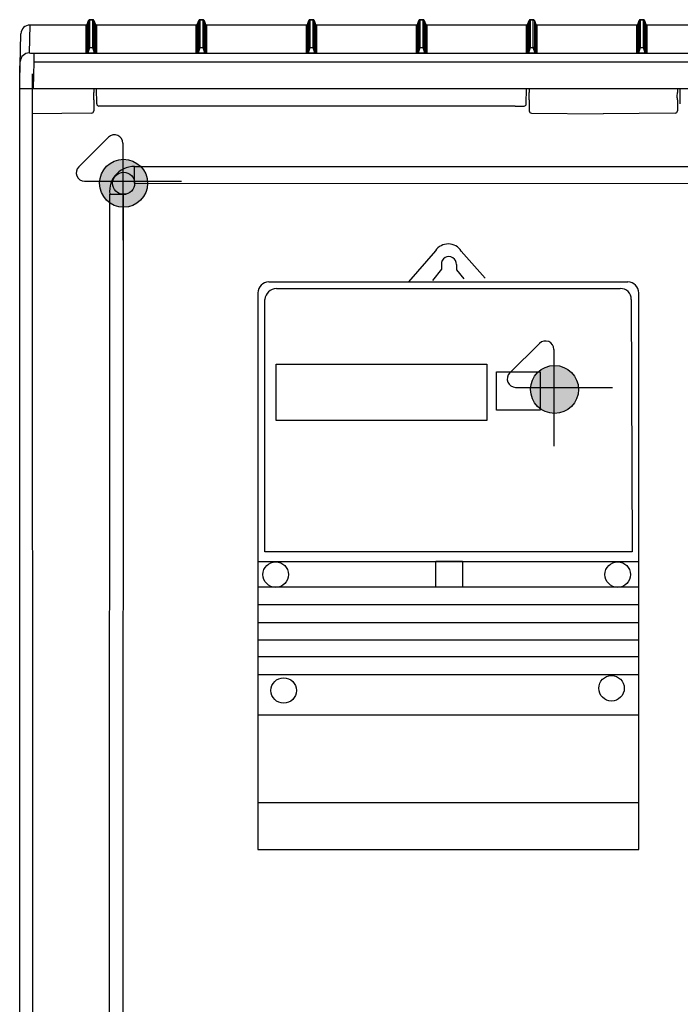
# Model space of a CAD drawing. Units: millimetres. Extents: x -3284 to 12362, y 1232 to 5338.
# Drawn here: x 8478 to 8778, y 4156 to 4603 of the extents above; entities that cross this region are included whole.
import ezdxf

# ---------------------------------------------------------------- set-up
doc = ezdxf.new("R2010")
doc.units = ezdxf.units.MM
for name, color, linetype in [('alap', 7, 'Continuous'), ('Doboz', 7, 'Continuous'), ('EL_berendezés', 40, 'Continuous'), ('EL_kábel', 30, 'Continuous')]:
    doc.layers.add(name, color=color, linetype=linetype)

# ---------------------------------------------------------------- blocks, each defined once
blk = doc.blocks.new('Áramszolg_mérő_elektr')
at = {"layer": 'alap'}
for p, q in [((80.61, 272.07), (68.46, 257.87)), ((92.39, 271.88), (103.19, 259.54)), ((83.33, 265.8), (83.34, 263.69)), ((90.15, 265.74), (90.15, 263.43)), ((83.34, 263.69), (79.37, 258.58)), ((90.15, 263.43), (93.49, 259.28)), ((5, 257.87), (168, 257.87)), ((5, 257.87), (168, 257.87)), ((0, 252.87), (0, 0)), ((8.49, 254.91), (164.58, 254.91)), ((173, 0), (173, 252.87)), ((3.21, 135.18), (3.21, 249.92)), ((169.58, 249.93), (170.05, 135.18)), ((170.05, 135.18), (3.21, 135.18)), ((0.01, 130.87), (172.92, 130.87)), ((172.8, 119.12), (0.03, 119.12)), ((172.8, 111.19), (0.03, 111.19)), ((172.8, 102.96), (0.03, 102.96)), ((172.8, 95.12), (0.03, 95.12)), ((172.8, 87.51), (0.03, 87.51)), ((172.8, 79.28), (0.03, 79.28)), ((172.8, 61.05), (0.03, 61.05)), ((172.8, 21.14), (0.03, 21.14)), ((0, 0), (173, 0))]:
    blk.add_line(p, q, dxfattribs=at)
for points in [[(8.35, 220.53), (104.03, 220.53), (104.03, 194.85), (8.35, 194.85)], [(108.4, 216.99), (128.21, 216.99), (128.21, 199.58), (108.4, 199.58)], [(80.79, 130.95), (92.95, 130.95), (92.95, 119.12), (80.79, 119.12)]]:
    blk.add_lwpolyline(points, close=True, dxfattribs=at)
for centre in [(8.13, 124.9), (163.42, 124.9), (11.74, 72.24), (160.61, 73.24)]:
    blk.add_circle(centre, 5.79, dxfattribs=at)
for centre, radius, start, end in [((86.44, 268.04), 7.08, 32.903, 145.3321), ((86.74, 265.96), 3.41, 356.4497, 182.6284), ((5, 252.87), 5, 90, 180), ((168, 252.87), 5, 0, 90), ((8.7, 249.4), 5.52, 92.214, 174.5114), ((164.58, 249.91), 5, 0.2344, 90)]:
    blk.add_arc(centre, radius, start, end, dxfattribs=at)

msp = doc.modelspace()

# ---------------------------------------------------------------- hatches: boundary and pattern name
at = {"layer": 'EL_berendezés', "linetype": 'Continuous'}
h = msp.add_hatch(color=5, dxfattribs=at)
h.dxf.hatch_style = 1
h.paths.add_polyline_path([(8525.19, 4539.71), (8525.19, 4529.6), (8536.36, 4529.48, 0.404407)])
h.paths.add_polyline_path([(8525.19, 4539.71, 0.382622), (8514.62, 4529.71), (8525.19, 4529.6)])
h.paths.add_polyline_path([(8525.19, 4529.6), (8514.62, 4529.71, 0.020473), (8514.59, 4528.82, 0.406277), (8525.19, 4517.93)])
h.paths.add_polyline_path([(8536.38, 4528.82, 0.015194), (8536.36, 4529.48), (8525.19, 4529.6), (8525.19, 4517.93, 0.422195)])
h = msp.add_hatch(color=5, dxfattribs=at)
h.dxf.hatch_style = 1
h.paths.add_polyline_path([(8720.89, 4446.01), (8720.89, 4435.9), (8732.06, 4435.78, 0.404407)])
h.paths.add_polyline_path([(8720.89, 4446.01, 0.382622), (8710.32, 4436.01), (8720.89, 4435.9)])
h.paths.add_polyline_path([(8720.89, 4435.9), (8710.32, 4436.01, 0.020473), (8710.29, 4435.12, 0.406277), (8720.89, 4424.22)])
h.paths.add_polyline_path([(8732.08, 4435.12, 0.015194), (8732.06, 4435.78), (8720.89, 4435.9), (8720.89, 4424.22, 0.422195)])

# ---------------------------------------------------------------- linework, layer by layer
at = {"layer": 'Doboz', "color": 7, "linetype": 'Continuous', "lineweight": -3}
for p, q in [((8482.89, 4600.68), (8482.67, 4588.07)), ((8508.48, 4600.69), (8482.89, 4600.69)), ((8508.48, 4600.68), (8482.89, 4600.68)), ((8508.48, 4588), (8508.48, 4600.68)), ((8509.6, 4602.8), (8508.95, 4601.02)), ((8508.95, 4601.01), (8509.6, 4602.79)), ((8508.95, 4601.01), (8508.95, 4588.32)), ((8509.6, 4590.22), (8509.6, 4602.79)), ((8511.55, 4603.13), (8510.07, 4603.13)), ((8510.07, 4603.12), (8510.07, 4590.55)), ((8510.07, 4603.12), (8511.55, 4603.12)), ((8511.55, 4590.55), (8511.55, 4603.12)), ((8512.67, 4601.02), (8512.02, 4602.8)), ((8512.02, 4602.79), (8512.02, 4590.22)), ((8512.02, 4602.79), (8512.67, 4601.01)), ((8512.67, 4588.32), (8512.67, 4601.01)), ((8558.48, 4600.69), (8513.14, 4600.69)), ((8558.48, 4600.68), (8513.14, 4600.68)), ((8513.14, 4600.68), (8513.14, 4588)), ((8558.48, 4588), (8558.48, 4600.68)), ((8559.6, 4602.8), (8558.95, 4601.02)), ((8558.95, 4601.01), (8559.6, 4602.79)), ((8558.95, 4601.01), (8558.95, 4588.32)), ((8559.6, 4590.22), (8559.6, 4602.79)), ((8561.55, 4603.13), (8560.07, 4603.13)), ((8560.07, 4603.12), (8560.07, 4590.55)), ((8560.07, 4603.12), (8561.55, 4603.12)), ((8561.55, 4590.55), (8561.55, 4603.12)), ((8562.67, 4601.02), (8562.02, 4602.8)), ((8562.02, 4602.79), (8562.02, 4590.22)), ((8562.02, 4602.79), (8562.67, 4601.01)), ((8562.67, 4588.32), (8562.67, 4601.01)), ((8608.48, 4600.69), (8563.14, 4600.69)), ((8608.48, 4600.68), (8563.14, 4600.68)), ((8563.14, 4600.68), (8563.14, 4588)), ((8608.48, 4588), (8608.48, 4600.68)), ((8609.6, 4602.8), (8608.95, 4601.02)), ((8608.95, 4601.01), (8609.6, 4602.79)), ((8608.95, 4601.01), (8608.95, 4588.32)), ((8609.6, 4590.22), (8609.6, 4602.79)), ((8611.55, 4603.13), (8610.07, 4603.13)), ((8610.07, 4603.12), (8610.07, 4590.55)), ((8610.07, 4603.12), (8611.55, 4603.12)), ((8611.55, 4590.55), (8611.55, 4603.12)), ((8612.67, 4601.02), (8612.02, 4602.8)), ((8612.02, 4602.79), (8612.02, 4590.22)), ((8612.02, 4602.79), (8612.67, 4601.01)), ((8612.67, 4588.32), (8612.67, 4601.01)), ((8658.48, 4600.69), (8613.14, 4600.69)), ((8658.48, 4600.68), (8613.14, 4600.68)), ((8613.14, 4600.68), (8613.14, 4588)), ((8658.48, 4588), (8658.48, 4600.68)), ((8659.6, 4602.8), (8658.95, 4601.02)), ((8658.95, 4601.01), (8659.6, 4602.79)), ((8658.95, 4601.01), (8658.95, 4588.32)), ((8659.6, 4590.22), (8659.6, 4602.79)), ((8661.55, 4603.13), (8660.07, 4603.13)), ((8660.07, 4603.12), (8660.07, 4590.55)), ((8660.07, 4603.12), (8661.55, 4603.12)), ((8661.55, 4590.55), (8661.55, 4603.12)), ((8662.67, 4601.02), (8662.02, 4602.8)), ((8662.02, 4602.79), (8662.02, 4590.22)), ((8662.02, 4602.79), (8662.67, 4601.01)), ((8662.67, 4588.32), (8662.67, 4601.01)), ((8708.48, 4600.69), (8663.14, 4600.69)), ((8708.48, 4600.68), (8663.14, 4600.68)), ((8663.14, 4600.68), (8663.14, 4588)), ((8708.48, 4588), (8708.48, 4600.68)), ((8709.6, 4602.8), (8708.95, 4601.02)), ((8708.95, 4601.01), (8709.6, 4602.79)), ((8708.95, 4601.01), (8708.95, 4588.32)), ((8709.6, 4590.22), (8709.6, 4602.79)), ((8711.55, 4603.13), (8710.07, 4603.13)), ((8710.07, 4603.12), (8710.07, 4590.55)), ((8710.07, 4603.12), (8711.55, 4603.12)), ((8711.55, 4590.55), (8711.55, 4603.12)), ((8712.67, 4601.02), (8712.02, 4602.8)), ((8712.02, 4602.79), (8712.02, 4590.22)), ((8712.02, 4602.79), (8712.67, 4601.01)), ((8712.67, 4588.32), (8712.67, 4601.01)), ((8758.48, 4600.69), (8713.14, 4600.69)), ((8758.48, 4600.68), (8713.14, 4600.68)), ((8713.14, 4600.68), (8713.14, 4588)), ((8758.48, 4588), (8758.48, 4600.68)), ((8759.6, 4602.8), (8758.95, 4601.02)), ((8758.95, 4601.01), (8759.6, 4602.79)), ((8758.95, 4601.01), (8758.95, 4588.32)), ((8759.6, 4590.22), (8759.6, 4602.79)), ((8761.55, 4603.13), (8760.07, 4603.13)), ((8760.07, 4603.12), (8760.07, 4590.55)), ((8760.07, 4603.12), (8761.55, 4603.12)), ((8761.55, 4590.55), (8761.55, 4603.12)), ((8762.67, 4601.02), (8762.02, 4602.8)), ((8762.02, 4602.79), (8762.02, 4590.22)), ((8762.02, 4602.79), (8762.67, 4601.01)), ((8762.67, 4588.32), (8762.67, 4601.01)), ((8808.48, 4600.69), (8763.14, 4600.69)), ((8808.48, 4600.68), (8763.14, 4600.68)), ((8763.14, 4600.68), (8763.14, 4588)), ((8478.31, 4575.55), (8478.89, 4596.76)), ((8508.95, 4588.32), (8509.6, 4590.22)), ((8510.07, 4590.38), (8509.29, 4588.09)), ((8510.07, 4590.38), (8510.07, 4590.55)), ((8510.07, 4590.55), (8511.55, 4590.55)), ((8511.55, 4590.38), (8510.07, 4590.38)), ((8511.55, 4590.38), (8511.55, 4590.55)), ((8512.33, 4588.09), (8511.55, 4590.38)), ((8512.02, 4590.22), (8512.67, 4588.32)), ((8558.95, 4588.32), (8559.6, 4590.22)), ((8560.07, 4590.38), (8559.29, 4588.09)), ((8560.07, 4590.38), (8560.07, 4590.55)), ((8560.07, 4590.55), (8561.55, 4590.55)), ((8561.55, 4590.38), (8560.07, 4590.38)), ((8561.55, 4590.38), (8561.55, 4590.55)), ((8562.33, 4588.09), (8561.55, 4590.38)), ((8562.02, 4590.22), (8562.67, 4588.32)), ((8608.95, 4588.32), (8609.6, 4590.22)), ((8610.07, 4590.38), (8609.29, 4588.09)), ((8610.07, 4590.38), (8610.07, 4590.55)), ((8610.07, 4590.55), (8611.55, 4590.55)), ((8611.55, 4590.38), (8610.07, 4590.38)), ((8611.55, 4590.38), (8611.55, 4590.55)), ((8612.33, 4588.09), (8611.55, 4590.38)), ((8612.02, 4590.22), (8612.67, 4588.32)), ((8658.95, 4588.32), (8659.6, 4590.22)), ((8660.07, 4590.38), (8659.29, 4588.09)), ((8660.07, 4590.38), (8660.07, 4590.55)), ((8660.07, 4590.55), (8661.55, 4590.55)), ((8661.55, 4590.38), (8660.07, 4590.38)), ((8661.55, 4590.38), (8661.55, 4590.55)), ((8662.33, 4588.09), (8661.55, 4590.38)), ((8662.02, 4590.22), (8662.67, 4588.32)), ((8708.95, 4588.32), (8709.6, 4590.22)), ((8710.07, 4590.38), (8709.29, 4588.09)), ((8710.07, 4590.38), (8710.07, 4590.55)), ((8710.07, 4590.55), (8711.55, 4590.55)), ((8711.55, 4590.38), (8710.07, 4590.38)), ((8711.55, 4590.38), (8711.55, 4590.55)), ((8712.33, 4588.09), (8711.55, 4590.38)), ((8712.02, 4590.22), (8712.67, 4588.32)), ((8758.95, 4588.32), (8759.6, 4590.22)), ((8760.07, 4590.38), (8759.29, 4588.09)), ((8760.07, 4590.38), (8760.07, 4590.55)), ((8760.07, 4590.55), (8761.55, 4590.55)), ((8761.55, 4590.38), (8760.07, 4590.38)), ((8761.55, 4590.38), (8761.55, 4590.55)), ((8762.33, 4588.09), (8761.55, 4590.38)), ((8762.02, 4590.22), (8762.67, 4588.32)), ((8484.66, 4587.94), (8484.66, 4584.02)), ((8484.66, 4587.94), (9136.96, 4587.94)), ((8509.29, 4587.92), (8509.29, 4588.09)), ((8509.29, 4588.09), (8512.33, 4588.09)), ((8512.33, 4587.92), (8509.29, 4587.92)), ((8512.33, 4587.92), (8512.33, 4588.09)), ((8559.29, 4587.92), (8559.29, 4588.09)), ((8559.29, 4588.09), (8562.33, 4588.09)), ((8562.33, 4587.92), (8559.29, 4587.92)), ((8562.33, 4587.92), (8562.33, 4588.09)), ((8609.29, 4587.92), (8609.29, 4588.09)), ((8609.29, 4588.09), (8612.33, 4588.09)), ((8612.33, 4587.92), (8609.29, 4587.92)), ((8612.33, 4587.92), (8612.33, 4588.09)), ((8659.29, 4587.92), (8659.29, 4588.09)), ((8659.29, 4588.09), (8662.33, 4588.09)), ((8662.33, 4587.92), (8659.29, 4587.92)), ((8662.33, 4587.92), (8662.33, 4588.09)), ((8709.29, 4587.92), (8709.29, 4588.09)), ((8709.29, 4588.09), (8712.33, 4588.09)), ((8712.33, 4587.92), (8709.29, 4587.92)), ((8712.33, 4587.92), (8712.33, 4588.09)), ((8759.29, 4587.92), (8759.29, 4588.09)), ((8759.29, 4588.09), (8762.33, 4588.09)), ((8762.33, 4587.92), (8759.29, 4587.92)), ((8762.33, 4587.92), (8762.33, 4588.09)), ((8478.31, 3721.87), (8478.31, 4582.18)), ((8484.66, 4584.02), (8484.45, 4571.9)), ((8484.66, 4584.02), (9136.96, 4584.02)), ((8484.01, 4578.53), (8484.33, 3721.91)), ((8478.31, 4571.9), (9143.31, 4571.9)), ((8511.95, 4571.9), (8511.95, 4569.98)), ((8513.29, 4564.89), (8513.17, 4571.9)), ((8708.33, 4564.89), (8708.45, 4571.9)), ((8709.67, 4571.9), (8709.67, 4569.98)), ((8776.95, 4571.9), (8776.95, 4569.98)), ((8778.29, 4564.89), (8778.17, 4571.9)), ((8511.95, 4566.78), (8511.95, 4563.34)), ((8511.95, 4563.34), (8511.95, 4562.98)), ((8518.29, 4563.9), (8514.29, 4563.9)), ((8703.33, 4563.9), (8518.29, 4563.9)), ((8703.33, 4563.9), (8707.33, 4563.9)), ((8709.67, 4566.78), (8709.67, 4563.34)), ((8709.67, 4563.34), (8709.67, 4562.98)), ((8776.95, 4566.78), (8776.95, 4563.34)), ((8776.95, 4563.34), (8776.95, 4562.98)), ((8510.97, 4560.72), (8484.01, 4560.34)), ((8511.95, 4562.98), (8511.95, 4561.86)), ((8511.95, 4561.86), (8511.95, 4561.72)), ((8709.67, 4562.98), (8709.67, 4561.86)), ((8709.67, 4561.86), (8709.67, 4561.72)), ((8710.65, 4560.72), (8743.31, 4560.34)), ((8775.97, 4560.72), (8743.31, 4560.34)), ((8776.95, 4562.98), (8776.95, 4561.86)), ((8776.95, 4561.86), (8776.95, 4561.72))]:
    msp.add_line(p, q, dxfattribs=at)
at = {"layer": 'Doboz', "color": 8, "linetype": 'Continuous', "lineweight": -3}
for p, q in [((8482.89, 4600.68), (8482.89, 4600.69)), ((8508.48, 4600.68), (8508.48, 4600.69)), ((8508.95, 4601.01), (8508.95, 4601.02)), ((8509.6, 4602.79), (8509.6, 4602.8)), ((8510.07, 4603.12), (8510.07, 4603.13)), ((8511.55, 4603.12), (8511.55, 4603.13)), ((8512.02, 4602.79), (8512.02, 4602.8)), ((8512.67, 4601.01), (8512.67, 4601.02)), ((8513.14, 4600.68), (8513.14, 4600.69)), ((8558.48, 4600.68), (8558.48, 4600.69)), ((8558.95, 4601.01), (8558.95, 4601.02)), ((8559.6, 4602.79), (8559.6, 4602.8)), ((8560.07, 4603.12), (8560.07, 4603.13)), ((8561.55, 4603.12), (8561.55, 4603.13)), ((8562.02, 4602.79), (8562.02, 4602.8)), ((8562.67, 4601.01), (8562.67, 4601.02)), ((8563.14, 4600.68), (8563.14, 4600.69)), ((8608.48, 4600.68), (8608.48, 4600.69)), ((8608.95, 4601.01), (8608.95, 4601.02)), ((8609.6, 4602.79), (8609.6, 4602.8)), ((8610.07, 4603.12), (8610.07, 4603.13)), ((8611.55, 4603.12), (8611.55, 4603.13)), ((8612.02, 4602.79), (8612.02, 4602.8)), ((8612.67, 4601.01), (8612.67, 4601.02)), ((8613.14, 4600.68), (8613.14, 4600.69)), ((8658.48, 4600.68), (8658.48, 4600.69)), ((8658.95, 4601.01), (8658.95, 4601.02)), ((8659.6, 4602.79), (8659.6, 4602.8)), ((8660.07, 4603.12), (8660.07, 4603.13)), ((8661.55, 4603.12), (8661.55, 4603.13)), ((8662.02, 4602.79), (8662.02, 4602.8)), ((8662.67, 4601.01), (8662.67, 4601.02)), ((8663.14, 4600.68), (8663.14, 4600.69)), ((8708.48, 4600.68), (8708.48, 4600.69)), ((8708.95, 4601.01), (8708.95, 4601.02)), ((8709.6, 4602.79), (8709.6, 4602.8)), ((8710.07, 4603.12), (8710.07, 4603.13)), ((8711.55, 4603.12), (8711.55, 4603.13)), ((8712.02, 4602.79), (8712.02, 4602.8)), ((8712.67, 4601.01), (8712.67, 4601.02)), ((8713.14, 4600.68), (8713.14, 4600.69)), ((8758.48, 4600.68), (8758.48, 4600.69)), ((8758.95, 4601.01), (8758.95, 4601.02)), ((8759.6, 4602.79), (8759.6, 4602.8)), ((8760.07, 4603.12), (8760.07, 4603.13)), ((8761.55, 4603.12), (8761.55, 4603.13)), ((8762.02, 4602.79), (8762.02, 4602.8)), ((8762.67, 4601.01), (8762.67, 4601.02)), ((8763.14, 4600.68), (8763.14, 4600.69))]:
    msp.add_line(p, q, dxfattribs=at)
at = {"layer": 'Doboz', "color": 7, "linetype": 'Continuous', "lineweight": -3}
for centre, radius, start, end in [((8482.89, 4596.69), 4, 90, 179), ((8482.88, 4596.69), 4, 89.9357, 178.9413), ((8508.48, 4601.19), 0.5, 270, 340), ((8508.48, 4601.18), 0.5, 269.9663, 339.9208), ((8510.07, 4602.63), 0.5, 90, 160), ((8510.07, 4602.62), 0.5, 89.9661, 159.9211), ((8511.55, 4602.63), 0.5, 20, 90), ((8511.55, 4602.62), 0.5, 20.0792, 90.0337), ((8513.14, 4601.19), 0.5, 200, 270), ((8513.14, 4601.18), 0.5, 200.0792, 270.0337), ((8558.48, 4601.19), 0.5, 270, 340), ((8558.48, 4601.18), 0.5, 269.9663, 339.9208), ((8560.07, 4602.63), 0.5, 90, 160), ((8560.07, 4602.62), 0.5, 89.9661, 159.9211), ((8561.55, 4602.63), 0.5, 20, 90), ((8561.55, 4602.62), 0.5, 20.0792, 90.0337), ((8563.14, 4601.19), 0.5, 200, 270), ((8563.14, 4601.18), 0.5, 200.0792, 270.0337), ((8608.48, 4601.19), 0.5, 270, 340), ((8608.48, 4601.18), 0.5, 269.9663, 339.9208), ((8610.07, 4602.63), 0.5, 90, 160), ((8610.07, 4602.62), 0.5, 89.9661, 159.9211), ((8611.55, 4602.63), 0.5, 20, 90), ((8611.55, 4602.62), 0.5, 20.0792, 90.0337), ((8613.14, 4601.19), 0.5, 200, 270), ((8613.14, 4601.18), 0.5, 200.0792, 270.0337), ((8658.48, 4601.19), 0.5, 270, 340), ((8658.48, 4601.18), 0.5, 269.9663, 339.9208), ((8660.07, 4602.63), 0.5, 90, 160), ((8660.07, 4602.62), 0.5, 89.9661, 159.9211), ((8661.55, 4602.63), 0.5, 20, 90), ((8661.55, 4602.62), 0.5, 20.0792, 90.0337), ((8663.14, 4601.19), 0.5, 200, 270), ((8663.14, 4601.18), 0.5, 200.0792, 270.0337), ((8708.48, 4601.19), 0.5, 270, 340), ((8708.48, 4601.18), 0.5, 269.9663, 339.9208), ((8710.07, 4602.63), 0.5, 90, 160), ((8710.07, 4602.62), 0.5, 89.9661, 159.9211), ((8711.55, 4602.63), 0.5, 20, 90), ((8711.55, 4602.62), 0.5, 20.0792, 90.0337), ((8713.14, 4601.19), 0.5, 200, 270), ((8713.14, 4601.18), 0.5, 200.0792, 270.0337), ((8758.48, 4601.19), 0.5, 270, 340), ((8758.48, 4601.18), 0.5, 269.9663, 339.9208), ((8760.07, 4602.63), 0.5, 90, 160), ((8760.07, 4602.62), 0.5, 89.9661, 159.9211), ((8761.55, 4602.63), 0.5, 20, 90), ((8761.55, 4602.62), 0.5, 20.0792, 90.0337), ((8763.14, 4601.19), 0.5, 200, 270), ((8763.14, 4601.18), 0.5, 200.0792, 270.0337), ((8510.07, 4590.05), 0.5, 89.9415, 159.9261), ((8509.94, 4590), 0.402, 70.6376, 146.7864), ((8511.55, 4590.05), 0.5, 20.0741, 90.0583), ((8511.68, 4590), 0.402, 33.2136, 109.3624), ((8560.07, 4590.05), 0.5, 89.9415, 159.9261), ((8559.94, 4590), 0.402, 70.6376, 146.7864), ((8561.55, 4590.05), 0.5, 20.0741, 90.0583), ((8561.68, 4590), 0.402, 33.2136, 109.3624), ((8610.07, 4590.05), 0.5, 89.9415, 159.9261), ((8609.94, 4590), 0.402, 70.6376, 146.7864), ((8611.55, 4590.05), 0.5, 20.0741, 90.0583), ((8611.68, 4590), 0.402, 33.2136, 109.3624), ((8660.07, 4590.05), 0.5, 89.9415, 159.9261), ((8659.94, 4590), 0.402, 70.6376, 146.7864), ((8661.55, 4590.05), 0.5, 20.0741, 90.0583), ((8661.68, 4590), 0.402, 33.2136, 109.3624), ((8710.07, 4590.05), 0.5, 89.9415, 159.9261), ((8709.94, 4590), 0.402, 70.6376, 146.7864), ((8711.55, 4590.05), 0.5, 20.0741, 90.0583), ((8711.68, 4590), 0.402, 33.2136, 109.3624), ((8760.07, 4590.05), 0.5, 89.9415, 159.9261), ((8759.94, 4590), 0.402, 70.6376, 146.7864), ((8761.55, 4590.05), 0.5, 20.0741, 90.0583), ((8761.68, 4590), 0.402, 33.2136, 109.3624), ((8482.75, 4583.85), 4.22, 91.1776, 175.9142), ((8508.48, 4588.5), 0.5, 269.9781, 339.909), ((8508.74, 4588.28), 0.339, 277.1831, 330.3149), ((8512.87, 4588.28), 0.339, 209.6842, 262.8178), ((8513.14, 4588.5), 0.5, 200.091, 270.0219), ((8558.48, 4588.5), 0.5, 269.9781, 339.909), ((8558.74, 4588.28), 0.339, 277.1831, 330.3149), ((8562.87, 4588.28), 0.339, 209.6842, 262.8178), ((8563.14, 4588.5), 0.5, 200.091, 270.0219), ((8608.48, 4588.5), 0.5, 269.9781, 339.909), ((8608.74, 4588.28), 0.339, 277.1831, 330.3149), ((8612.87, 4588.28), 0.339, 209.6842, 262.8178), ((8613.14, 4588.5), 0.5, 200.091, 270.0219), ((8658.48, 4588.5), 0.5, 269.9781, 339.909), ((8658.74, 4588.28), 0.339, 277.1831, 330.3149), ((8662.87, 4588.28), 0.339, 209.6842, 262.8178), ((8663.14, 4588.5), 0.5, 200.091, 270.0219), ((8708.48, 4588.5), 0.5, 269.9781, 339.909), ((8708.74, 4588.28), 0.339, 277.1831, 330.3149), ((8712.87, 4588.28), 0.339, 209.6842, 262.8178), ((8713.14, 4588.5), 0.5, 200.091, 270.0219), ((8758.48, 4588.5), 0.5, 269.9781, 339.909), ((8758.74, 4588.28), 0.339, 277.1831, 330.3149), ((8762.87, 4588.28), 0.339, 209.6842, 262.8178), ((8763.14, 4588.5), 0.5, 200.091, 270.0219), ((8514.29, 4564.9), 1, 181, 270), ((8707.33, 4564.9), 1, 270, 359), ((8510.95, 4561.72), 1, 271, 0), ((8710.67, 4561.72), 1, 180, 269), ((8775.95, 4561.72), 1, 271, 0)]:
    msp.add_arc(centre, radius, start, end, dxfattribs=at)
for centre, major_axis, ratio, start_param, end_param in [((8484.67, 4588.07), (2, 0), 0.065229, 3.140448, 4.71094), ((8509.54, 4588.02), (1.06, 0.02), 0.083801, 3.139829, 3.91833), ((8509.54, 4588.52), (0.586, 0.342), 0.450024, 2.689946, 3.468447), ((8512.07, 4588.52), (0.586, -0.342), 0.450024, 5.956331, 6.734832), ((8512.07, 4588.02), (1.06, -0.02), 0.083801, 5.506447, 6.284949), ((8559.54, 4588.02), (1.06, 0.02), 0.083801, 3.139829, 3.91833), ((8559.54, 4588.52), (0.586, 0.342), 0.450024, 2.689946, 3.468447), ((8562.07, 4588.52), (0.586, -0.342), 0.450024, 5.956331, 6.734832), ((8562.07, 4588.02), (1.06, -0.02), 0.083801, 5.506447, 6.284949), ((8609.54, 4588.02), (1.06, 0.02), 0.083801, 3.139829, 3.91833), ((8609.54, 4588.52), (0.586, 0.342), 0.450024, 2.689946, 3.468447), ((8612.07, 4588.52), (0.586, -0.342), 0.450024, 5.956331, 6.734832), ((8612.07, 4588.02), (1.06, -0.02), 0.083801, 5.506447, 6.284949), ((8659.54, 4588.02), (1.06, 0.02), 0.083801, 3.139829, 3.91833), ((8659.54, 4588.52), (0.586, 0.342), 0.450024, 2.689946, 3.468447), ((8662.07, 4588.52), (0.586, -0.342), 0.450024, 5.956331, 6.734832), ((8662.07, 4588.02), (1.06, -0.02), 0.083801, 5.506447, 6.284949), ((8709.54, 4588.02), (1.06, 0.02), 0.083801, 3.139829, 3.91833), ((8709.54, 4588.52), (0.586, 0.342), 0.450024, 2.689946, 3.468447), ((8712.07, 4588.52), (0.586, -0.342), 0.450024, 5.956331, 6.734832), ((8712.07, 4588.02), (1.06, -0.02), 0.083801, 5.506447, 6.284949), ((8759.54, 4588.02), (1.06, 0.02), 0.083801, 3.139829, 3.91833), ((8759.54, 4588.52), (0.586, 0.342), 0.450024, 2.689946, 3.468447), ((8762.07, 4588.52), (0.586, -0.342), 0.450024, 5.956331, 6.734832), ((8762.07, 4588.02), (1.06, -0.02), 0.083801, 5.506447, 6.284949)]:
    msp.add_ellipse(centre, major_axis=major_axis, ratio=ratio, start_param=start_param, end_param=end_param, dxfattribs=at)
for points, knots in [([(8509.29, 4587.92), (8509.21, 4587.92), (8509.05, 4587.93), (8508.88, 4587.93), (8508.81, 4587.94), (8508.79, 4587.94)], [0, 0, 0, 0, 0.438213, 0.86583, 1, 1, 1, 1]), ([(8509.04, 4588.11), (8509.05, 4588.11), (8509.07, 4588.1), (8509.11, 4588.09), (8509.17, 4588.08), (8509.23, 4588.08), (8509.27, 4588.09), (8509.29, 4588.09)], [0, 0, 0, 0, 0.14671, 0.420514, 0.574057, 0.834995, 1, 1, 1, 1]), ([(8512.58, 4588.11), (8512.57, 4588.11), (8512.55, 4588.1), (8512.5, 4588.09), (8512.44, 4588.08), (8512.39, 4588.08), (8512.35, 4588.09), (8512.33, 4588.09)], [0, 0, 0, 0, 0.146718, 0.420513, 0.574056, 0.834995, 1, 1, 1, 1]), ([(8512.83, 4587.94), (8512.81, 4587.94), (8512.73, 4587.93), (8512.57, 4587.93), (8512.41, 4587.92), (8512.33, 4587.92)], [0, 0, 0, 0, 0.13417, 0.561787, 1, 1, 1, 1]), ([(8559.29, 4587.92), (8559.21, 4587.92), (8559.05, 4587.93), (8558.88, 4587.93), (8558.81, 4587.94), (8558.79, 4587.94)], [0, 0, 0, 0, 0.438213, 0.86583, 1, 1, 1, 1]), ([(8559.04, 4588.11), (8559.05, 4588.11), (8559.07, 4588.1), (8559.11, 4588.09), (8559.17, 4588.08), (8559.23, 4588.08), (8559.27, 4588.09), (8559.29, 4588.09)], [0, 0, 0, 0, 0.14671, 0.420514, 0.574057, 0.834995, 1, 1, 1, 1]), ([(8562.58, 4588.11), (8562.57, 4588.11), (8562.55, 4588.1), (8562.5, 4588.09), (8562.44, 4588.08), (8562.39, 4588.08), (8562.35, 4588.09), (8562.33, 4588.09)], [0, 0, 0, 0, 0.146718, 0.420513, 0.574056, 0.834995, 1, 1, 1, 1]), ([(8562.83, 4587.94), (8562.81, 4587.94), (8562.73, 4587.93), (8562.57, 4587.93), (8562.41, 4587.92), (8562.33, 4587.92)], [0, 0, 0, 0, 0.13417, 0.561787, 1, 1, 1, 1]), ([(8609.29, 4587.92), (8609.21, 4587.92), (8609.05, 4587.93), (8608.88, 4587.93), (8608.81, 4587.94), (8608.79, 4587.94)], [0, 0, 0, 0, 0.438213, 0.86583, 1, 1, 1, 1]), ([(8609.04, 4588.11), (8609.05, 4588.11), (8609.07, 4588.1), (8609.11, 4588.09), (8609.17, 4588.08), (8609.23, 4588.08), (8609.27, 4588.09), (8609.29, 4588.09)], [0, 0, 0, 0, 0.14671, 0.420514, 0.574057, 0.834995, 1, 1, 1, 1]), ([(8612.58, 4588.11), (8612.57, 4588.11), (8612.55, 4588.1), (8612.5, 4588.09), (8612.44, 4588.08), (8612.39, 4588.08), (8612.35, 4588.09), (8612.33, 4588.09)], [0, 0, 0, 0, 0.146718, 0.420513, 0.574056, 0.834995, 1, 1, 1, 1]), ([(8612.83, 4587.94), (8612.81, 4587.94), (8612.73, 4587.93), (8612.57, 4587.93), (8612.41, 4587.92), (8612.33, 4587.92)], [0, 0, 0, 0, 0.13417, 0.561787, 1, 1, 1, 1]), ([(8659.29, 4587.92), (8659.21, 4587.92), (8659.05, 4587.93), (8658.88, 4587.93), (8658.81, 4587.94), (8658.79, 4587.94)], [0, 0, 0, 0, 0.438213, 0.86583, 1, 1, 1, 1]), ([(8659.04, 4588.11), (8659.05, 4588.11), (8659.07, 4588.1), (8659.11, 4588.09), (8659.17, 4588.08), (8659.23, 4588.08), (8659.27, 4588.09), (8659.29, 4588.09)], [0, 0, 0, 0, 0.14671, 0.420514, 0.574057, 0.834995, 1, 1, 1, 1]), ([(8662.58, 4588.11), (8662.57, 4588.11), (8662.55, 4588.1), (8662.5, 4588.09), (8662.44, 4588.08), (8662.39, 4588.08), (8662.35, 4588.09), (8662.33, 4588.09)], [0, 0, 0, 0, 0.146718, 0.420513, 0.574056, 0.834995, 1, 1, 1, 1]), ([(8662.83, 4587.94), (8662.81, 4587.94), (8662.73, 4587.93), (8662.57, 4587.93), (8662.41, 4587.92), (8662.33, 4587.92)], [0, 0, 0, 0, 0.13417, 0.561787, 1, 1, 1, 1]), ([(8709.29, 4587.92), (8709.21, 4587.92), (8709.05, 4587.93), (8708.88, 4587.93), (8708.81, 4587.94), (8708.79, 4587.94)], [0, 0, 0, 0, 0.438213, 0.86583, 1, 1, 1, 1]), ([(8709.04, 4588.11), (8709.05, 4588.11), (8709.07, 4588.1), (8709.11, 4588.09), (8709.17, 4588.08), (8709.23, 4588.08), (8709.27, 4588.09), (8709.29, 4588.09)], [0, 0, 0, 0, 0.14671, 0.420514, 0.574057, 0.834995, 1, 1, 1, 1]), ([(8712.58, 4588.11), (8712.57, 4588.11), (8712.55, 4588.1), (8712.5, 4588.09), (8712.44, 4588.08), (8712.39, 4588.08), (8712.35, 4588.09), (8712.33, 4588.09)], [0, 0, 0, 0, 0.146718, 0.420513, 0.574056, 0.834995, 1, 1, 1, 1]), ([(8712.83, 4587.94), (8712.81, 4587.94), (8712.73, 4587.93), (8712.57, 4587.93), (8712.41, 4587.92), (8712.33, 4587.92)], [0, 0, 0, 0, 0.13417, 0.561787, 1, 1, 1, 1]), ([(8759.29, 4587.92), (8759.21, 4587.92), (8759.05, 4587.93), (8758.88, 4587.93), (8758.81, 4587.94), (8758.79, 4587.94)], [0, 0, 0, 0, 0.438213, 0.86583, 1, 1, 1, 1]), ([(8759.04, 4588.11), (8759.05, 4588.11), (8759.07, 4588.1), (8759.11, 4588.09), (8759.17, 4588.08), (8759.23, 4588.08), (8759.27, 4588.09), (8759.29, 4588.09)], [0, 0, 0, 0, 0.14671, 0.420514, 0.574057, 0.834995, 1, 1, 1, 1]), ([(8762.58, 4588.11), (8762.57, 4588.11), (8762.55, 4588.1), (8762.5, 4588.09), (8762.44, 4588.08), (8762.39, 4588.08), (8762.35, 4588.09), (8762.33, 4588.09)], [0, 0, 0, 0, 0.146718, 0.420513, 0.574056, 0.834995, 1, 1, 1, 1]), ([(8762.83, 4587.94), (8762.81, 4587.94), (8762.73, 4587.93), (8762.57, 4587.93), (8762.41, 4587.92), (8762.33, 4587.92)], [0, 0, 0, 0, 0.13417, 0.561787, 1, 1, 1, 1]), ([(8511.95, 4566.78), (8511.95, 4566.78), (8511.95, 4567.44), (8511.93, 4568.52), (8511.95, 4569.58), (8511.95, 4569.98), (8511.95, 4569.98)], [0, 0, 0, 0, 0.0036, 0.628398, 0.9964, 1, 1, 1, 1]), ([(8709.67, 4566.78), (8709.67, 4566.78), (8709.67, 4567.44), (8709.68, 4568.52), (8709.67, 4569.58), (8709.67, 4569.98), (8709.67, 4569.98)], [0, 0, 0, 0, 0.0036, 0.628398, 0.9964, 1, 1, 1, 1]), ([(8776.95, 4566.78), (8776.95, 4566.78), (8776.95, 4567.44), (8776.93, 4568.52), (8776.95, 4569.58), (8776.95, 4569.98), (8776.95, 4569.98)], [0, 0, 0, 0, 0.0036, 0.628398, 0.9964, 1, 1, 1, 1])]:
    msp.add_open_spline(points, degree=3, knots=knots, dxfattribs=at)
at = {"layer": 'EL_berendezés', "color": 5, "linetype": 'Continuous'}
for p, q in [((8505.1, 4536.31), (8518.69, 4549.76)), ((8525.19, 4547.04), (8525.19, 4503.02)), ((8507.74, 4529.78), (8551.76, 4529.78)), ((8700.8, 4442.6), (8714.39, 4456.05)), ((8720.89, 4453.34), (8720.89, 4409.32)), ((8703.44, 4436.08), (8747.46, 4436.08))]:
    msp.add_line(p, q, dxfattribs=at)
at = {"layer": 'EL_berendezés', "color": 116, "linetype": 'Continuous', "true_color": 0x136734}
for p, q in [((8530.48, 4528.82), (8530.49, 4536.32)), ((8805.49, 4536.22), (8530.49, 4536.32)), ((8805.49, 4536.22), (8530.49, 4536.32)), ((8530.48, 4528.82), (8805.48, 4528.72)), ((8519.1, 4523.82), (8518.89, 3948.82)), ((8519.1, 4523.82), (8518.89, 3948.82)), ((8519.1, 4523.82), (8526.6, 4523.82)), ((8525.27, 3948.82), (8525.48, 4523.82))]:
    msp.add_line(p, q, dxfattribs=at)
at = {"layer": 'EL_berendezés', "color": 18, "linetype": 'Continuous', "true_color": 0x000000}
msp.add_line((8629.54, 4226.11), (8727.37, 4226.11), dxfattribs=at)
msp.add_line((8629.54, 4226.11), (8727.37, 4226.11), dxfattribs=at)
msp.add_line((8629.54, 4226.11), (8727.37, 4226.11), dxfattribs=at)
at = {"layer": 'EL_berendezés', "color": 5, "linetype": 'Continuous'}
for centre in [(8525.48, 4528.82), (8721.18, 4435.12)]:
    msp.add_circle(centre, 10.9, dxfattribs=at)
at = {"layer": 'EL_berendezés', "color": 116, "linetype": 'Continuous', "true_color": 0x136734}
msp.add_circle((8525.48, 4528.82), 5, dxfattribs=at)
at = {"layer": 'EL_berendezés', "color": 5, "linetype": 'Continuous'}
for centre, start, end in [((8521.37, 4547.04), 0, 134.6844), ((8507.78, 4533.59), 134.6844, 269.3953), ((8717.07, 4453.34), 0, 134.6844), ((8703.48, 4439.89), 134.6844, 269.3953)]:
    msp.add_arc(centre, 3.81, start, end, dxfattribs=at)
at = {"layer": 'EL_berendezés', "color": 116, "linetype": 'Continuous', "true_color": 0x136734}
msp.add_arc((8530.3, 4525.24), 11.17, 82.6874, 187.2708, dxfattribs=at)
at = {"layer": 'EL_kábel', "color": 5, "linetype": 'Continuous'}
for p, q in [((8629.54, 4226.11), (8727.37, 4226.11)), ((8629.54, 4226.11), (8727.37, 4226.11)), ((8629.54, 4226.11), (8727.37, 4226.11)), ((8639.54, 4226.11), (8639.54, 4226.11))]:
    msp.add_line(p, q, dxfattribs=at)

# ---------------------------------------------------------------- block references
at = {"layer": 'EL_berendezés', "linetype": 'Continuous'}
msp.add_blockref('Áramszolg_mérő_elektr', (8586.45, 4226.11), dxfattribs=at)

doc.saveas('drawing.dxf')
